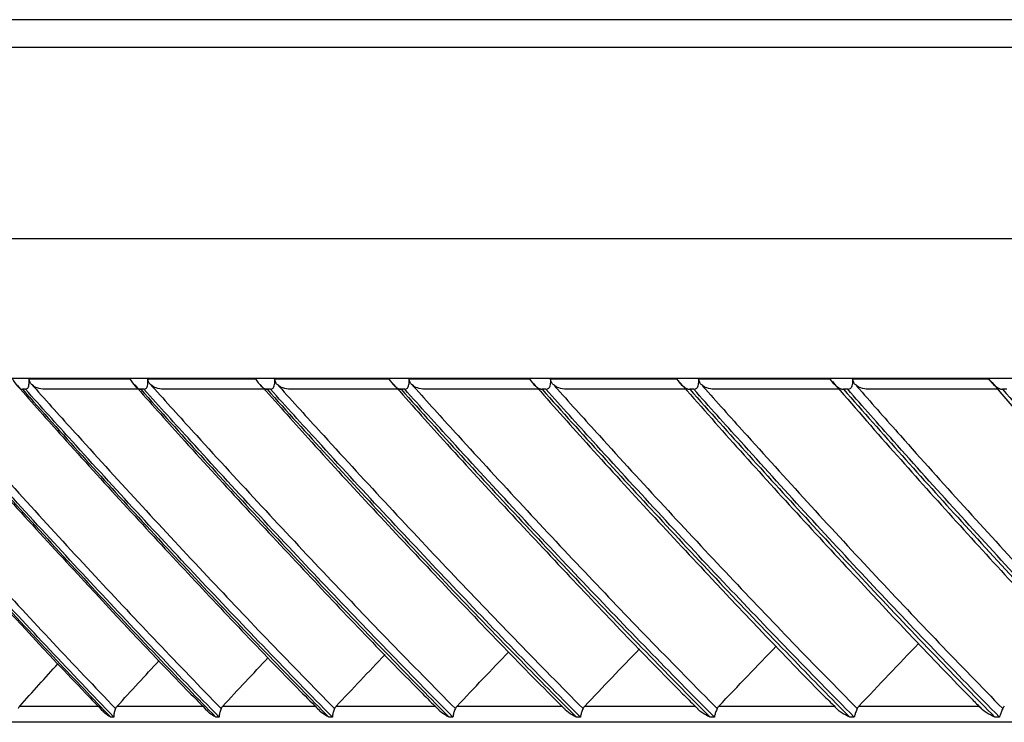
# Model space of a CAD drawing. Units: millimetres. Extents: x 0 to 5868, y 0 to 4185.
# Drawn here: x 1014 to 1106, y 2528 to 2594 of the extents above; entities that cross this region are included whole.
import ezdxf

# ---------------------------------------------------------------- set-up
doc = ezdxf.new("R2010")
doc.units = ezdxf.units.MM
doc.layers.add('LG-Product', color=3, linetype='Continuous')

msp = doc.modelspace()

# ---------------------------------------------------------------- linework, layer by layer
at = {"layer": 'LG-Product', "color": 3, "linetype": 'Continuous'}
for p, q in [((1732.431, 2593.512), (943.027, 2593.512)), ((1735.029, 2590.914), (940.429, 2590.914)), ((1773.629, 2573.114), (902.629, 2573.114)), ((1760.81, 2560.114), (915.629, 2560.114)), ((1015.091, 2560.094), (1024.476, 2560.094)), ((1026.139, 2560.094), (1036.169, 2560.094)), ((1037.94, 2560.094), (1048.576, 2560.094)), ((1050.447, 2560.094), (1061.65, 2560.094)), ((1063.614, 2560.094), (1075.34, 2560.094)), ((1077.391, 2560.094), (1089.596, 2560.094)), ((1091.724, 2560.094), (1104.363, 2560.094)), ((1014.754, 2559.114), (1014.472, 2559.114)), ((1025.779, 2559.114), (1016.545, 2559.114)), ((1037.556, 2559.114), (1027.604, 2559.114)), ((1049.685, 2559.114), (1039.41, 2559.114)), ((1050.042, 2559.114), (1049.701, 2559.114)), ((1062.735, 2559.114), (1051.916, 2559.114)), ((1063.189, 2559.114), (1062.831, 2559.114)), ((1076.399, 2559.114), (1065.077, 2559.114)), ((1076.947, 2559.114), (1076.574, 2559.114)), ((1090.623, 2559.114), (1078.842, 2559.114)), ((1091.264, 2559.114), (1090.876, 2559.114)), ((1105.354, 2559.114), (1093.159, 2559.114)), ((1106.085, 2559.114), (1105.686, 2559.114)), ((1014.218, 2529.614), (1021.689, 2529.614)), ((1023.285, 2529.614), (1031.393, 2529.614)), ((1033.116, 2529.614), (1041.828, 2529.614)), ((1043.671, 2529.614), (1052.955, 2529.614)), ((1054.912, 2529.614), (1064.732, 2529.614)), ((1066.796, 2529.614), (1077.115, 2529.614)), ((1079.276, 2529.614), (1090.056, 2529.614)), ((1092.308, 2529.614), (1103.506, 2529.614)), ((1476.368, 2528.114), (972.252, 2528.114)), ((1022.983, 2528.594), (1022.686, 2528.594)), ((1032.788, 2528.594), (1032.467, 2528.594)), ((1043.319, 2528.594), (1042.977, 2528.594)), ((1054.538, 2528.594), (1054.174, 2528.594)), ((1066.4, 2528.594), (1066.017, 2528.594)), ((1078.861, 2528.594), (1078.46, 2528.594)), ((1091.874, 2528.594), (1091.456, 2528.594)), ((1105.39, 2528.594), (1104.957, 2528.594))]:
    msp.add_line(p, q, dxfattribs=at)
for points, knots in [([(1013.541, 2560.094), (1013.674, 2559.834), (1013.827, 2559.591), (1014.081, 2559.315), (1014.165, 2559.238), (1014.324, 2559.143), (1014.398, 2559.114), (1014.472, 2559.114)], [0, 0, 0, 0, 0.557753, 0.557753, 0.806968, 0.806968, 1, 1, 1, 1]), ([(1014.754, 2559.114), (1014.792, 2559.114), (1014.83, 2559.122), (1014.901, 2559.158), (1014.936, 2559.187), (1014.99, 2559.257), (1015.012, 2559.298), (1015.055, 2559.404), (1015.072, 2559.474), (1015.103, 2559.666), (1015.107, 2559.792), (1015.1, 2559.975), (1015.096, 2560.035), (1015.091, 2560.094)], [0, 0, 0, 0, 0.137298, 0.137298, 0.276331, 0.276331, 0.397609, 0.397609, 0.56995, 0.56995, 0.860165, 0.860165, 1, 1, 1, 1]), ([(1015.381, 2559.516), (1015.306, 2559.586), (1015.24, 2559.668), (1015.142, 2559.849), (1015.109, 2559.951), (1015.093, 2560.067), (1015.092, 2560.081), (1015.091, 2560.094)], [0, 0, 0, 0, 0.467373, 0.467373, 0.937788, 0.937788, 1, 1, 1, 1]), ([(1024.476, 2560.094), (1024.62, 2559.834), (1024.784, 2559.591), (1025.056, 2559.315), (1025.147, 2559.238), (1025.317, 2559.143), (1025.396, 2559.114), (1025.476, 2559.114)], [0, 0, 0, 0, 0.557753, 0.557753, 0.806968, 0.806968, 1, 1, 1, 1]), ([(1025.779, 2559.114), (1025.819, 2559.114), (1025.859, 2559.122), (1025.936, 2559.158), (1025.973, 2559.187), (1026.032, 2559.257), (1026.055, 2559.298), (1026.101, 2559.404), (1026.12, 2559.474), (1026.153, 2559.666), (1026.156, 2559.792), (1026.15, 2559.975), (1026.145, 2560.035), (1026.139, 2560.094)], [0, 0, 0, 0, 0.137298, 0.137298, 0.276331, 0.276331, 0.397609, 0.397609, 0.56995, 0.56995, 0.860165, 0.860165, 1, 1, 1, 1]), ([(1026.433, 2559.516), (1026.357, 2559.586), (1026.29, 2559.668), (1026.192, 2559.849), (1026.159, 2559.951), (1026.142, 2560.067), (1026.141, 2560.081), (1026.139, 2560.094)], [0, 0, 0, 0, 0.467373, 0.467373, 0.937788, 0.937788, 1, 1, 1, 1]), ([(1036.169, 2560.094), (1036.322, 2559.834), (1036.497, 2559.591), (1036.787, 2559.315), (1036.883, 2559.238), (1037.064, 2559.143), (1037.149, 2559.114), (1037.234, 2559.114)], [0, 0, 0, 0, 0.557753, 0.557753, 0.806968, 0.806968, 1, 1, 1, 1]), ([(1037.556, 2559.114), (1037.599, 2559.114), (1037.642, 2559.122), (1037.724, 2559.158), (1037.763, 2559.187), (1037.825, 2559.257), (1037.85, 2559.298), (1037.899, 2559.404), (1037.919, 2559.474), (1037.954, 2559.666), (1037.958, 2559.792), (1037.951, 2559.975), (1037.946, 2560.035), (1037.94, 2560.094)], [0, 0, 0, 0, 0.137298, 0.137298, 0.276331, 0.276331, 0.397609, 0.397609, 0.56995, 0.56995, 0.860165, 0.860165, 1, 1, 1, 1]), ([(1038.235, 2559.516), (1038.159, 2559.586), (1038.092, 2559.668), (1037.993, 2559.849), (1037.96, 2559.951), (1037.943, 2560.067), (1037.941, 2560.081), (1037.94, 2560.094)], [0, 0, 0, 0, 0.467373, 0.467373, 0.937788, 0.937788, 1, 1, 1, 1]), ([(1048.576, 2560.094), (1048.738, 2559.834), (1048.923, 2559.591), (1049.229, 2559.315), (1049.331, 2559.238), (1049.522, 2559.143), (1049.612, 2559.114), (1049.701, 2559.114)], [0, 0, 0, 0, 0.557753, 0.557753, 0.806968, 0.806968, 1, 1, 1, 1]), ([(1050.042, 2559.114), (1050.087, 2559.114), (1050.133, 2559.122), (1050.219, 2559.158), (1050.26, 2559.187), (1050.326, 2559.257), (1050.353, 2559.298), (1050.404, 2559.404), (1050.425, 2559.474), (1050.462, 2559.666), (1050.466, 2559.792), (1050.459, 2559.975), (1050.454, 2560.035), (1050.447, 2560.094)], [0, 0, 0, 0, 0.137298, 0.137298, 0.276331, 0.276331, 0.397609, 0.397609, 0.56995, 0.56995, 0.860165, 0.860165, 1, 1, 1, 1]), ([(1050.743, 2559.516), (1050.667, 2559.586), (1050.6, 2559.668), (1050.501, 2559.849), (1050.468, 2559.951), (1050.451, 2560.067), (1050.449, 2560.081), (1050.447, 2560.094)], [0, 0, 0, 0, 0.467373, 0.467373, 0.937788, 0.937788, 1, 1, 1, 1]), ([(1061.65, 2560.094), (1061.82, 2559.834), (1062.014, 2559.591), (1062.336, 2559.315), (1062.442, 2559.238), (1062.643, 2559.143), (1062.737, 2559.114), (1062.831, 2559.114)], [0, 0, 0, 0, 0.557753, 0.557753, 0.806968, 0.806968, 1, 1, 1, 1]), ([(1063.189, 2559.114), (1063.236, 2559.114), (1063.284, 2559.122), (1063.375, 2559.158), (1063.418, 2559.187), (1063.487, 2559.257), (1063.515, 2559.298), (1063.569, 2559.404), (1063.591, 2559.474), (1063.63, 2559.666), (1063.634, 2559.792), (1063.626, 2559.975), (1063.621, 2560.035), (1063.614, 2560.094)], [0, 0, 0, 0, 0.137298, 0.137298, 0.276331, 0.276331, 0.397609, 0.397609, 0.56995, 0.56995, 0.860165, 0.860165, 1, 1, 1, 1]), ([(1063.909, 2559.516), (1063.834, 2559.586), (1063.767, 2559.668), (1063.669, 2559.849), (1063.636, 2559.951), (1063.618, 2560.067), (1063.616, 2560.081), (1063.614, 2560.094)], [0, 0, 0, 0, 0.467373, 0.467373, 0.937788, 0.937788, 1, 1, 1, 1]), ([(1075.34, 2560.094), (1075.518, 2559.834), (1075.72, 2559.591), (1076.056, 2559.315), (1076.168, 2559.238), (1076.378, 2559.143), (1076.476, 2559.114), (1076.574, 2559.114)], [0, 0, 0, 0, 0.557753, 0.557753, 0.806968, 0.806968, 1, 1, 1, 1]), ([(1076.947, 2559.114), (1076.996, 2559.114), (1077.046, 2559.122), (1077.141, 2559.158), (1077.186, 2559.187), (1077.258, 2559.257), (1077.287, 2559.298), (1077.344, 2559.404), (1077.367, 2559.474), (1077.407, 2559.666), (1077.412, 2559.792), (1077.403, 2559.975), (1077.398, 2560.035), (1077.391, 2560.094)], [0, 0, 0, 0, 0.137298, 0.137298, 0.276331, 0.276331, 0.397609, 0.397609, 0.56995, 0.56995, 0.860165, 0.860165, 1, 1, 1, 1]), ([(1077.684, 2559.516), (1077.609, 2559.586), (1077.543, 2559.668), (1077.446, 2559.849), (1077.413, 2559.951), (1077.394, 2560.067), (1077.392, 2560.081), (1077.391, 2560.094)], [0, 0, 0, 0, 0.467373, 0.467373, 0.937788, 0.937788, 1, 1, 1, 1]), ([(1089.596, 2560.094), (1089.78, 2559.834), (1089.991, 2559.591), (1090.34, 2559.315), (1090.455, 2559.238), (1090.673, 2559.143), (1090.775, 2559.114), (1090.876, 2559.114)], [0, 0, 0, 0, 0.557753, 0.557753, 0.806968, 0.806968, 1, 1, 1, 1]), ([(1091.264, 2559.114), (1091.315, 2559.114), (1091.367, 2559.122), (1091.465, 2559.158), (1091.512, 2559.187), (1091.587, 2559.257), (1091.617, 2559.298), (1091.676, 2559.404), (1091.699, 2559.474), (1091.741, 2559.666), (1091.746, 2559.792), (1091.738, 2559.975), (1091.732, 2560.035), (1091.724, 2560.094)], [0, 0, 0, 0, 0.137298, 0.137298, 0.276331, 0.276331, 0.397609, 0.397609, 0.56995, 0.56995, 0.860165, 0.860165, 1, 1, 1, 1]), ([(1092.015, 2559.516), (1091.941, 2559.586), (1091.876, 2559.668), (1091.78, 2559.849), (1091.747, 2559.951), (1091.728, 2560.067), (1091.726, 2560.081), (1091.724, 2560.094)], [0, 0, 0, 0, 0.467373, 0.467373, 0.937788, 0.937788, 1, 1, 1, 1]), ([(1104.363, 2560.094), (1104.553, 2559.834), (1104.771, 2559.591), (1105.131, 2559.315), (1105.251, 2559.238), (1105.475, 2559.143), (1105.581, 2559.114), (1105.686, 2559.114)], [0, 0, 0, 0, 0.557753, 0.557753, 0.806968, 0.806968, 1, 1, 1, 1]), ([(994.578, 2559.356), (995.98, 2557.715), (1000.995, 2551.898), (1009.576, 2542.38), (1017.327, 2533.942), (1021.458, 2529.681), (1022.017, 2529.106)], [0, 0, 0, 0, 0.158375, 0.563601, 0.941046, 1, 1, 1, 1]), ([(994.891, 2559.114), (998.483, 2554.982), (1002.107, 2550.879), (1009.695, 2542.451), (1013.665, 2538.13), (1019.342, 2532.095), (1021.009, 2530.34), (1022.686, 2528.594)], [0, 0, 0, 0, 0.397555, 0.397555, 0.823955, 0.823955, 1, 1, 1, 1]), ([(1022.983, 2528.594), (1018.988, 2532.744), (1015.044, 2536.947), (1007.175, 2545.511), (1003.252, 2549.875), (997.951, 2555.884), (996.537, 2557.497), (995.129, 2559.114)], [0, 0, 0, 0, 0.418572, 0.418572, 0.844448, 0.844448, 1, 1, 1, 1]), ([(995.695, 2559.516), (995.811, 2559.382), (995.928, 2559.248), (997.301, 2557.671), (998.561, 2556.232), (1003.704, 2550.396), (1007.621, 2546.031), (1015.391, 2537.562), (1019.24, 2533.453), (1023.136, 2529.393)], [0, 0, 0, 0, 0.013053, 0.013053, 0.153792, 0.153792, 0.585365, 0.585365, 1, 1, 1, 1]), ([(1003.883, 2559.394), (1005.271, 2557.793), (1010.327, 2552.011), (1019.002, 2542.524), (1026.897, 2534.048), (1031.117, 2529.756), (1031.712, 2529.154)], [0, 0, 0, 0, 0.154605, 0.560312, 0.938199, 1, 1, 1, 1]), ([(1004.264, 2559.114), (1007.909, 2554.982), (1011.586, 2550.879), (1019.286, 2542.451), (1023.314, 2538.13), (1029.075, 2532.095), (1030.766, 2530.34), (1032.467, 2528.594)], [0, 0, 0, 0, 0.397555, 0.397555, 0.823955, 0.823955, 1, 1, 1, 1]), ([(1032.788, 2528.594), (1028.735, 2532.744), (1024.732, 2536.947), (1016.748, 2545.511), (1012.767, 2549.875), (1007.388, 2555.884), (1005.954, 2557.497), (1004.525, 2559.114)], [0, 0, 0, 0, 0.418572, 0.418572, 0.844448, 0.844448, 1, 1, 1, 1]), ([(1005.122, 2559.516), (1005.24, 2559.382), (1005.358, 2559.248), (1006.751, 2557.671), (1008.03, 2556.232), (1013.248, 2550.396), (1017.223, 2546.031), (1025.106, 2537.562), (1029.011, 2533.453), (1032.964, 2529.393)], [0, 0, 0, 0, 0.013053, 0.013053, 0.153792, 0.153792, 0.585365, 0.585365, 1, 1, 1, 1]), ([(1014.001, 2559.455), (1015.401, 2557.857), (1020.508, 2552.076), (1029.273, 2542.589), (1037.257, 2534.105), (1041.527, 2529.808), (1042.132, 2529.202)], [0, 0, 0, 0, 0.154237, 0.559949, 0.937838, 1, 1, 1, 1]), ([(1014.472, 2559.114), (1018.155, 2554.982), (1021.872, 2550.879), (1029.654, 2542.451), (1033.725, 2538.13), (1039.548, 2532.095), (1041.258, 2530.34), (1042.977, 2528.594)], [0, 0, 0, 0, 0.397555, 0.397555, 0.823955, 0.823955, 1, 1, 1, 1]), ([(1043.319, 2528.594), (1039.223, 2532.744), (1035.178, 2536.947), (1027.108, 2545.511), (1023.085, 2549.875), (1017.648, 2555.884), (1016.198, 2557.497), (1014.754, 2559.114)], [0, 0, 0, 0, 0.418572, 0.418572, 0.844448, 0.844448, 1, 1, 1, 1]), ([(1016.545, 2559.114), (1016.312, 2559.114), (1016.076, 2559.152), (1015.684, 2559.296), (1015.517, 2559.39), (1015.381, 2559.516)], [0, 0, 0, 0, 0.557641, 0.557641, 1, 1, 1, 1]), ([(1015.381, 2559.516), (1015.501, 2559.382), (1015.62, 2559.248), (1017.028, 2557.671), (1018.32, 2556.232), (1023.593, 2550.396), (1027.61, 2546.031), (1035.576, 2537.562), (1039.523, 2533.453), (1043.518, 2529.393)], [0, 0, 0, 0, 0.013053, 0.013053, 0.153792, 0.153792, 0.585365, 0.585365, 1, 1, 1, 1]), ([(1024.917, 2559.512), (1026.347, 2557.889), (1031.509, 2552.085), (1040.355, 2542.577), (1048.26, 2534.226), (1052.426, 2530.06), (1052.903, 2529.586)], [0, 0, 0, 0, 0.158308, 0.56861, 0.950776, 1, 1, 1, 1]), ([(1025.476, 2559.114), (1029.184, 2554.982), (1032.926, 2550.879), (1040.761, 2542.451), (1044.86, 2538.13), (1050.722, 2532.095), (1052.443, 2530.34), (1054.174, 2528.594)], [0, 0, 0, 0, 0.397555, 0.397555, 0.823955, 0.823955, 1, 1, 1, 1]), ([(1054.538, 2528.594), (1050.413, 2532.744), (1046.341, 2536.947), (1038.216, 2545.511), (1034.166, 2549.875), (1028.692, 2555.884), (1027.233, 2557.497), (1025.779, 2559.114)], [0, 0, 0, 0, 0.418572, 0.418572, 0.844448, 0.844448, 1, 1, 1, 1]), ([(1027.604, 2559.114), (1027.37, 2559.114), (1027.132, 2559.152), (1026.738, 2559.296), (1026.569, 2559.39), (1026.433, 2559.516)], [0, 0, 0, 0, 0.557641, 0.557641, 1, 1, 1, 1]), ([(1026.433, 2559.516), (1026.553, 2559.382), (1026.673, 2559.248), (1028.09, 2557.671), (1029.391, 2556.232), (1034.7, 2550.396), (1038.743, 2546.031), (1046.763, 2537.562), (1050.736, 2533.453), (1054.758, 2529.393)], [0, 0, 0, 0, 0.013053, 0.013053, 0.153792, 0.153792, 0.585365, 0.585365, 1, 1, 1, 1]), ([(1036.585, 2559.57), (1038.066, 2557.895), (1043.288, 2552.041), (1052.204, 2542.486), (1060.102, 2534.169), (1064.251, 2530.033), (1064.701, 2529.586)], [0, 0, 0, 0, 0.163151, 0.572459, 0.953702, 1, 1, 1, 1]), ([(1037.234, 2559.114), (1040.953, 2554.982), (1044.706, 2550.879), (1052.564, 2542.451), (1056.675, 2538.13), (1062.554, 2532.095), (1064.281, 2530.34), (1066.017, 2528.594)], [0, 0, 0, 0, 0.397555, 0.397555, 0.823955, 0.823955, 1, 1, 1, 1]), ([(1066.4, 2528.594), (1062.264, 2532.744), (1058.179, 2536.947), (1050.031, 2545.511), (1045.968, 2549.875), (1040.478, 2555.884), (1039.014, 2557.497), (1037.556, 2559.114)], [0, 0, 0, 0, 0.418572, 0.418572, 0.844448, 0.844448, 1, 1, 1, 1]), ([(1038.235, 2559.516), (1038.355, 2559.382), (1038.476, 2559.248), (1039.897, 2557.671), (1041.202, 2556.232), (1046.525, 2550.396), (1050.58, 2546.031), (1058.623, 2537.562), (1062.607, 2533.453), (1066.641, 2529.393)], [0, 0, 0, 0, 0.013053, 0.013053, 0.153792, 0.153792, 0.585365, 0.585365, 1, 1, 1, 1]), ([(1039.41, 2559.114), (1039.175, 2559.114), (1038.936, 2559.152), (1038.541, 2559.296), (1038.372, 2559.39), (1038.235, 2559.516)], [0, 0, 0, 0, 0.557641, 0.557641, 1, 1, 1, 1]), ([(1048.998, 2559.589), (1050.538, 2557.845), (1055.813, 2551.929), (1064.777, 2542.317), (1072.612, 2534.062), (1076.703, 2529.981), (1077.101, 2529.585)], [0, 0, 0, 0, 0.169713, 0.578355, 0.958985, 1, 1, 1, 1]), ([(1049.701, 2559.114), (1053.417, 2554.982), (1057.167, 2550.879), (1065.019, 2542.451), (1069.126, 2538.13), (1075, 2532.095), (1076.725, 2530.34), (1078.46, 2528.594)], [0, 0, 0, 0, 0.397555, 0.397555, 0.823955, 0.823955, 1, 1, 1, 1]), ([(1078.861, 2528.594), (1074.728, 2532.744), (1070.647, 2536.947), (1062.506, 2545.511), (1058.447, 2549.875), (1052.961, 2555.884), (1051.499, 2557.497), (1050.042, 2559.114)], [0, 0, 0, 0, 0.418572, 0.418572, 0.844448, 0.844448, 1, 1, 1, 1]), ([(1050.743, 2559.516), (1050.863, 2559.382), (1050.984, 2559.248), (1052.404, 2557.671), (1053.707, 2556.232), (1059.025, 2550.396), (1063.077, 2546.031), (1071.112, 2537.562), (1075.092, 2533.453), (1079.122, 2529.393)], [0, 0, 0, 0, 0.013053, 0.013053, 0.153792, 0.153792, 0.585365, 0.585365, 1, 1, 1, 1]), ([(1051.916, 2559.114), (1051.682, 2559.114), (1051.443, 2559.152), (1051.049, 2559.296), (1050.879, 2559.39), (1050.743, 2559.516)], [0, 0, 0, 0, 0.557641, 0.557641, 1, 1, 1, 1]), ([(1062.07, 2559.612), (1063.689, 2557.77), (1069.023, 2551.765), (1078.024, 2542.07), (1085.809, 2533.838), (1089.87, 2529.77), (1090.26, 2529.38)], [0, 0, 0, 0, 0.177893, 0.582787, 0.959933, 1, 1, 1, 1]), ([(1062.831, 2559.114), (1066.53, 2554.982), (1070.263, 2550.879), (1078.077, 2542.451), (1082.166, 2538.13), (1088.013, 2532.095), (1089.73, 2530.34), (1091.456, 2528.594)], [0, 0, 0, 0, 0.397555, 0.397555, 0.823955, 0.823955, 1, 1, 1, 1]), ([(1091.874, 2528.594), (1087.76, 2532.744), (1083.698, 2536.947), (1075.595, 2545.511), (1071.554, 2549.875), (1066.094, 2555.884), (1064.639, 2557.497), (1063.189, 2559.114)], [0, 0, 0, 0, 0.418572, 0.418572, 0.844448, 0.844448, 1, 1, 1, 1]), ([(1063.909, 2559.516), (1064.029, 2559.382), (1064.149, 2559.248), (1065.562, 2557.671), (1066.859, 2556.232), (1072.152, 2550.396), (1076.185, 2546.031), (1084.182, 2537.562), (1088.143, 2533.453), (1092.154, 2529.393)], [0, 0, 0, 0, 0.013053, 0.013053, 0.153792, 0.153792, 0.585365, 0.585365, 1, 1, 1, 1]), ([(1065.077, 2559.114), (1064.844, 2559.114), (1064.607, 2559.152), (1064.214, 2559.296), (1064.045, 2559.39), (1063.909, 2559.516)], [0, 0, 0, 0, 0.557641, 0.557641, 1, 1, 1, 1]), ([(1075.647, 2559.755), (1077.398, 2557.748), (1082.828, 2551.587), (1091.891, 2541.749), (1099.492, 2533.647), (1103.404, 2529.696), (1103.683, 2529.415)], [0, 0, 0, 0, 0.19333, 0.59609, 0.971258, 1, 1, 1, 1]), ([(1076.574, 2559.114), (1080.241, 2554.982), (1083.942, 2550.879), (1091.691, 2542.451), (1095.744, 2538.13), (1101.542, 2532.095), (1103.245, 2530.34), (1104.957, 2528.594)], [0, 0, 0, 0, 0.397555, 0.397555, 0.823955, 0.823955, 1, 1, 1, 1]), ([(1105.39, 2528.594), (1101.311, 2532.744), (1097.283, 2536.947), (1089.248, 2545.511), (1085.242, 2549.875), (1079.828, 2555.884), (1078.385, 2557.497), (1076.947, 2559.114)], [0, 0, 0, 0, 0.418572, 0.418572, 0.844448, 0.844448, 1, 1, 1, 1]), ([(1077.684, 2559.516), (1077.803, 2559.382), (1077.922, 2559.248), (1079.323, 2557.671), (1080.609, 2556.232), (1085.857, 2550.396), (1089.854, 2546.031), (1097.783, 2537.562), (1101.711, 2533.453), (1105.687, 2529.393)], [0, 0, 0, 0, 0.013053, 0.013053, 0.153792, 0.153792, 0.585365, 0.585365, 1, 1, 1, 1]), ([(1078.842, 2559.114), (1078.611, 2559.114), (1078.375, 2559.152), (1077.986, 2559.296), (1077.819, 2559.39), (1077.684, 2559.516)], [0, 0, 0, 0, 0.557641, 0.557641, 1, 1, 1, 1]), ([(1089.856, 2559.821), (1091.73, 2557.646), (1097.232, 2551.332), (1106.319, 2541.354), (1113.686, 2533.41), (1117.413, 2529.601), (1117.558, 2529.452)], [0, 0, 0, 0, 0.209292, 0.610784, 0.984783, 1, 1, 1, 1]), ([(1090.876, 2559.114), (1094.499, 2554.982), (1098.154, 2550.879), (1105.807, 2542.451), (1109.811, 2538.13), (1115.537, 2532.095), (1117.219, 2530.34), (1118.91, 2528.594)], [0, 0, 0, 0, 0.397555, 0.397555, 0.823955, 0.823955, 1, 1, 1, 1]), ([(1119.356, 2528.594), (1115.327, 2532.744), (1111.349, 2536.947), (1103.413, 2545.511), (1099.456, 2549.875), (1094.109, 2555.884), (1092.684, 2557.497), (1091.264, 2559.114)], [0, 0, 0, 0, 0.418572, 0.418572, 0.844448, 0.844448, 1, 1, 1, 1]), ([(1092.015, 2559.516), (1092.132, 2559.382), (1092.25, 2559.248), (1093.633, 2557.671), (1094.904, 2556.232), (1100.086, 2550.396), (1104.034, 2546.031), (1111.864, 2537.562), (1115.743, 2533.453), (1119.67, 2529.393)], [0, 0, 0, 0, 0.013053, 0.013053, 0.153792, 0.153792, 0.585365, 0.585365, 1, 1, 1, 1]), ([(1093.159, 2559.114), (1092.93, 2559.114), (1092.698, 2559.152), (1092.313, 2559.296), (1092.148, 2559.39), (1092.015, 2559.516)], [0, 0, 0, 0, 0.557641, 0.557641, 1, 1, 1, 1]), ([(1104.682, 2559.761), (1106.654, 2557.436), (1112.192, 2550.99), (1121.223, 2540.876), (1128.36, 2533.171), (1131.835, 2529.491)], [0, 0, 0, 0, 0.224624, 0.626332, 1, 1, 1, 1]), ([(1105.686, 2559.114), (1109.249, 2554.982), (1112.845, 2550.879), (1120.373, 2542.451), (1124.312, 2538.13), (1129.945, 2532.095), (1131.599, 2530.34), (1133.263, 2528.594)], [0, 0, 0, 0, 0.397555, 0.397555, 0.823955, 0.823955, 1, 1, 1, 1]), ([(1014.218, 2529.614), (1014.163, 2529.553), (1014.115, 2529.485), (1014.076, 2529.404), (1014.074, 2529.398), (1014.071, 2529.393)], [0, 0, 0, 0, 0.930148, 0.930148, 1, 1, 1, 1]), ([(1022.686, 2528.594), (1022.684, 2528.595), (1022.682, 2528.596), (1022.567, 2528.66), (1022.458, 2528.727), (1022.224, 2528.892), (1022.101, 2528.992), (1021.995, 2529.1)], [0, 0, 0, 0, 0.00638, 0.00638, 0.436264, 0.436264, 1, 1, 1, 1]), ([(1023.136, 2529.393), (1023.083, 2529.277), (1023.042, 2529.155), (1022.989, 2528.924), (1022.976, 2528.811), (1022.977, 2528.67), (1022.978, 2528.634), (1022.982, 2528.598), (1022.982, 2528.596), (1022.983, 2528.594)], [0, 0, 0, 0, 0.422776, 0.422776, 0.843498, 0.843498, 0.992381, 0.992381, 1, 1, 1, 1]), ([(1023.285, 2529.614), (1023.23, 2529.553), (1023.181, 2529.485), (1023.141, 2529.404), (1023.139, 2529.398), (1023.136, 2529.393)], [0, 0, 0, 0, 0.930148, 0.930148, 1, 1, 1, 1]), ([(1032.467, 2528.594), (1032.466, 2528.595), (1032.464, 2528.596), (1032.343, 2528.66), (1032.229, 2528.727), (1031.962, 2528.905), (1031.814, 2529.02), (1031.69, 2529.146)], [0, 0, 0, 0, 0.005909, 0.005909, 0.404067, 0.404067, 1, 1, 1, 1]), ([(1032.964, 2529.393), (1032.91, 2529.277), (1032.867, 2529.155), (1032.808, 2528.924), (1032.791, 2528.811), (1032.786, 2528.67), (1032.786, 2528.634), (1032.788, 2528.598), (1032.788, 2528.596), (1032.788, 2528.594)], [0, 0, 0, 0, 0.422776, 0.422776, 0.843498, 0.843498, 0.992381, 0.992381, 1, 1, 1, 1]), ([(1033.116, 2529.614), (1033.059, 2529.553), (1033.01, 2529.485), (1032.97, 2529.404), (1032.967, 2529.398), (1032.964, 2529.393)], [0, 0, 0, 0, 0.930148, 0.930148, 1, 1, 1, 1]), ([(1042.977, 2528.594), (1042.975, 2528.595), (1042.973, 2528.596), (1042.848, 2528.66), (1042.729, 2528.727), (1042.428, 2528.918), (1042.254, 2529.049), (1042.111, 2529.193)], [0, 0, 0, 0, 0.005508, 0.005508, 0.376653, 0.376653, 1, 1, 1, 1]), ([(1043.518, 2529.393), (1043.464, 2529.277), (1043.419, 2529.155), (1043.354, 2528.924), (1043.333, 2528.811), (1043.321, 2528.67), (1043.32, 2528.634), (1043.319, 2528.598), (1043.319, 2528.596), (1043.319, 2528.594)], [0, 0, 0, 0, 0.422776, 0.422776, 0.843498, 0.843498, 0.992381, 0.992381, 1, 1, 1, 1]), ([(1043.671, 2529.614), (1043.614, 2529.553), (1043.564, 2529.485), (1043.524, 2529.404), (1043.521, 2529.398), (1043.518, 2529.393)], [0, 0, 0, 0, 0.930148, 0.930148, 1, 1, 1, 1]), ([(1054.174, 2528.594), (1054.172, 2528.595), (1054.17, 2528.596), (1054.04, 2528.66), (1053.917, 2528.727), (1053.583, 2528.93), (1053.381, 2529.077), (1053.219, 2529.24)], [0, 0, 0, 0, 0.005163, 0.005163, 0.353036, 0.353036, 1, 1, 1, 1]), ([(1054.758, 2529.393), (1054.703, 2529.277), (1054.657, 2529.155), (1054.587, 2528.924), (1054.562, 2528.811), (1054.543, 2528.67), (1054.54, 2528.634), (1054.538, 2528.598), (1054.538, 2528.596), (1054.538, 2528.594)], [0, 0, 0, 0, 0.422776, 0.422776, 0.843498, 0.843498, 0.992381, 0.992381, 1, 1, 1, 1]), ([(1054.912, 2529.614), (1054.855, 2529.553), (1054.804, 2529.485), (1054.764, 2529.404), (1054.761, 2529.398), (1054.758, 2529.393)], [0, 0, 0, 0, 0.930148, 0.930148, 1, 1, 1, 1]), ([(1066.017, 2528.594), (1066.015, 2528.595), (1066.013, 2528.596), (1065.879, 2528.66), (1065.752, 2528.727), (1065.383, 2528.943), (1065.154, 2529.105), (1064.973, 2529.286)], [0, 0, 0, 0, 0.004862, 0.004862, 0.332492, 0.332492, 1, 1, 1, 1]), ([(1066.641, 2529.393), (1066.586, 2529.277), (1066.538, 2529.155), (1066.463, 2528.924), (1066.434, 2528.811), (1066.41, 2528.67), (1066.404, 2528.634), (1066.4, 2528.598), (1066.4, 2528.596), (1066.4, 2528.594)], [0, 0, 0, 0, 0.422776, 0.422776, 0.843498, 0.843498, 0.992381, 0.992381, 1, 1, 1, 1]), ([(1066.796, 2529.614), (1066.738, 2529.553), (1066.687, 2529.485), (1066.647, 2529.404), (1066.644, 2529.398), (1066.641, 2529.393)], [0, 0, 0, 0, 0.930148, 0.930148, 1, 1, 1, 1]), ([(1078.46, 2528.594), (1078.458, 2528.595), (1078.456, 2528.596), (1078.319, 2528.66), (1078.188, 2528.727), (1077.8, 2528.947), (1077.554, 2529.115), (1077.349, 2529.313), (1077.338, 2529.324), (1077.328, 2529.334)], [0, 0, 0, 0, 0.004596, 0.004596, 0.314252, 0.314252, 0.96421, 0.96421, 1, 1, 1, 1]), ([(1079.122, 2529.393), (1079.067, 2529.277), (1079.018, 2529.155), (1078.937, 2528.924), (1078.905, 2528.811), (1078.875, 2528.67), (1078.868, 2528.634), (1078.862, 2528.598), (1078.862, 2528.596), (1078.861, 2528.594)], [0, 0, 0, 0, 0.422776, 0.422776, 0.843498, 0.843498, 0.992381, 0.992381, 1, 1, 1, 1]), ([(1079.276, 2529.614), (1079.219, 2529.553), (1079.168, 2529.485), (1079.128, 2529.404), (1079.125, 2529.398), (1079.122, 2529.393)], [0, 0, 0, 0, 0.930148, 0.930148, 1, 1, 1, 1]), ([(1091.456, 2528.594), (1091.454, 2528.595), (1091.452, 2528.596), (1091.312, 2528.66), (1091.178, 2528.727), (1090.78, 2528.947), (1090.525, 2529.115), (1090.295, 2529.326), (1090.27, 2529.349), (1090.247, 2529.373)], [0, 0, 0, 0, 0.004405, 0.004405, 0.301239, 0.301239, 0.92428, 0.92428, 1, 1, 1, 1]), ([(1092.154, 2529.393), (1092.099, 2529.277), (1092.049, 2529.155), (1091.964, 2528.924), (1091.928, 2528.811), (1091.891, 2528.67), (1091.883, 2528.634), (1091.875, 2528.598), (1091.875, 2528.596), (1091.874, 2528.594)], [0, 0, 0, 0, 0.422776, 0.422776, 0.843498, 0.843498, 0.992381, 0.992381, 1, 1, 1, 1]), ([(1092.308, 2529.614), (1092.25, 2529.553), (1092.2, 2529.485), (1092.159, 2529.404), (1092.157, 2529.398), (1092.154, 2529.393)], [0, 0, 0, 0, 0.930148, 0.930148, 1, 1, 1, 1]), ([(1104.957, 2528.594), (1104.954, 2528.595), (1104.952, 2528.596), (1104.81, 2528.66), (1104.674, 2528.727), (1104.266, 2528.947), (1104.003, 2529.115), (1103.676, 2529.4), (1103.575, 2529.505), (1103.506, 2529.614)], [0, 0, 0, 0, 0.003536, 0.003536, 0.241758, 0.241758, 0.741778, 0.741778, 1, 1, 1, 1]), ([(1105.687, 2529.393), (1105.633, 2529.277), (1105.581, 2529.155), (1105.492, 2528.924), (1105.453, 2528.811), (1105.411, 2528.67), (1105.4, 2528.634), (1105.391, 2528.598), (1105.39, 2528.596), (1105.39, 2528.594)], [0, 0, 0, 0, 0.422776, 0.422776, 0.843498, 0.843498, 0.992381, 0.992381, 1, 1, 1, 1]), ([(1105.839, 2529.614), (1105.783, 2529.553), (1105.733, 2529.485), (1105.692, 2529.404), (1105.69, 2529.398), (1105.687, 2529.393)], [0, 0, 0, 0, 0.930148, 0.930148, 1, 1, 1, 1])]:
    msp.add_open_spline(points, degree=3, knots=knots, dxfattribs=at)
for points, degree in [([(1104.363, 2560.094), (1104.45, 2559.974), (1104.551, 2559.854), (1104.652, 2559.736)], 3), ([(1061.998, 2559.692), (1062.07, 2559.612)], 1), ([(1079.276, 2529.614), (1081.048, 2531.49), (1082.83, 2533.357), (1084.623, 2535.213)], 3), ([(1092.308, 2529.614), (1094.155, 2531.579), (1096.013, 2533.534), (1097.883, 2535.478)], 3), ([(1043.671, 2529.614), (1045.177, 2531.222), (1046.69, 2532.823), (1048.211, 2534.416)], 3), ([(1054.912, 2529.614), (1056.513, 2531.312), (1058.122, 2533.002), (1059.739, 2534.684)], 3), ([(1066.796, 2529.614), (1068.485, 2531.401), (1070.184, 2533.18), (1071.892, 2534.949)], 3), ([(1014.218, 2529.614), (1015.405, 2530.939), (1016.598, 2532.259), (1017.795, 2533.574)], 3), ([(1023.285, 2529.614), (1024.584, 2531.036), (1025.888, 2532.453), (1027.198, 2533.863)], 3), ([(1033.116, 2529.614), (1034.521, 2531.13), (1035.932, 2532.64), (1037.35, 2534.143)], 3), ([(1052.903, 2529.586), (1053.238, 2529.25)], 1), ([(1064.701, 2529.586), (1064.988, 2529.299)], 1), ([(1077.101, 2529.585), (1077.342, 2529.345)], 1)]:
    msp.add_open_spline(points, degree=degree, dxfattribs=at)

doc.saveas('drawing.dxf')
